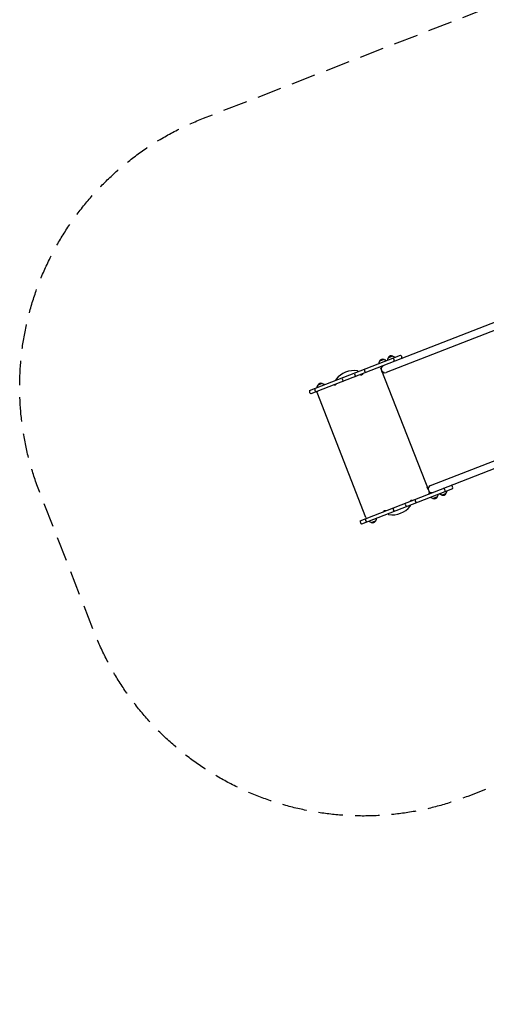
# Model space of a CAD drawing. Units: millimetres. Extents: x -5655 to 5645, y -3923 to 4338.
# Drawn here: x -5655 to -3229, y -3923 to 1203 of the extents above; entities that cross this region are included whole.
import ezdxf

# ---------------------------------------------------------------- set-up
doc = ezdxf.new("R2010")
doc.units = ezdxf.units.MM
doc.header["$LTSCALE"] = 20
doc.linetypes.add('HIDDEN', pattern=[9.525, 6.35, -3.175])
doc.layers.add('2d', color=230, linetype='Continuous')
doc.layers.add('AS-SafetyZone', color=5, linetype='HIDDEN')

msp = doc.modelspace()

# ---------------------------------------------------------------- linework, layer by layer
at = {"layer": '2d'}
for p, q in [((-2288.4, -23.7), (-4141, -745.5)), ((-2451.1, -127.9), (-3748.7, -633.4)), ((-3883.9, -1405.4), (-1238.1, -374.7)), ((-4147.9, -727.8), (-3674.9, -543.5)), ((-3738.8, -557.6), (-3742.5, -566.1)), ((-3714.9, -548.4), (-3738.8, -557.6)), ((-3714.9, -548.4), (-3706.5, -552.1)), ((-3705.5, -553.1), (-3704.6, -555.1)), ((-3784.5, -575.4), (-3788.2, -583.9)), ((-3788.2, -585.3), (-3787.5, -587.4)), ((-3788.2, -585.3), (-3787.5, -587.4)), ((-3784.4, -575.4), (-3788.1, -583.9)), ((-3760.6, -566.1), (-3784.5, -575.4)), ((-3778.4, -609.6), (-3773.3, -622.6)), ((-3760.6, -566.1), (-3752.1, -569.8)), ((-3751.1, -570.9), (-3750.2, -572.8)), ((-3742.5, -567.5), (-3741.9, -569.6)), ((-3894.5, -628.2), (-3894.2, -628.9)), ((-3773.3, -622.6), (-3530, -1247.1)), ((-3766.5, -638.6), (-3771.2, -626.5)), ((-4105.4, -700.5), (-4109.2, -708.9)), ((-4109.2, -710.4), (-4108.5, -712.4)), ((-4081.6, -691.2), (-4105.4, -700.5)), ((-4081.6, -691.2), (-4073.2, -694.9)), ((-4072.1, -695.9), (-4071.2, -697.9)), ((-4010.7, -674.3), (-4011, -673.6)), ((-3519.1, -1222.6), (-2221.6, -717.1)), ((-3855.6, -1389.1), (-4109.1, -738.4)), ((-3403.9, -1238.9), (-3877, -1423.2)), ((-3531, -1243), (-3535.8, -1230.9)), ((-3529.9, -1247.2), (-3524.9, -1260.2)), ((-3506.3, -1289.5), (-3482.4, -1280.2)), ((-3482.4, -1280.2), (-3478.7, -1271.7)), ((-3478.6, -1270.3), (-3479.3, -1268.2)), ((-3470, -1267), (-3470.9, -1265)), ((-3460.6, -1271.7), (-3469, -1268)), ((-3460.6, -1271.7), (-3436.7, -1262.4)), ((-3436.7, -1262.4), (-3433, -1253.9)), ((-3433, -1252.5), (-3433.7, -1250.4)), ((-3623.3, -1324.3), (-3623, -1325)), ((-3515.7, -1284.7), (-3516.6, -1282.8)), ((-3515.7, -1284.8), (-3516.6, -1282.8)), ((-3506.3, -1289.5), (-3514.7, -1285.8)), ((-3506.3, -1289.5), (-3514.7, -1285.8)), ((-3739.5, -1370.4), (-3739.8, -1369.7)), ((-3836.7, -1409.8), (-3837.6, -1407.8)), ((-3827.3, -1414.5), (-3835.7, -1410.8)), ((-3827.3, -1414.5), (-3803.4, -1405.2)), ((-3803.4, -1405.2), (-3799.7, -1396.8)), ((-3799.6, -1395.4), (-3800.3, -1393.3))]:
    msp.add_line(p, q, dxfattribs=at)
for centre, radius, start, end in [((-3722.7, -563.7), 17, 63.9533, 158.6174), ((-3722, -572), 15, 341.9889, 60.5818), ((-3707.3, -553.9), 2, 24.2854, 66.2734), ((-3682.2, -556.5), 15, 341.9889, 60.5818), ((-3786.3, -584.7), 2, 156.2974, 198.2854), ((-3786.3, -584.7), 2, 156.2974, 198.2854), ((-3783, -611.4), 5, 21.2854, 111.2854), ((-3768.3, -581.5), 17, 111.2465, 158.6174), ((-3768.3, -581.5), 17, 63.9533, 158.6174), ((-3755.6, -615.7), 19, 111.2854, 291.2854), ((-3752.9, -571.7), 2, 24.2854, 66.2734), ((-3740.6, -566.9), 2, 156.2974, 198.2854), ((-3916.1, -744.9), 121.1, 81.6003, 140.9704), ((-3962.6, -665.8), 15, 161.9889, 240.5818), ((-3898.7, -640.9), 15, 161.9889, 240.5818), ((-3899.2, -630), 5, 21.2854, 81.6003), ((-3880.2, -634.7), 11, 251.8848, 323.7471), ((-3867.3, -644.2), 5, 111.2854, 143.7471), ((-3847.7, -621), 15, 161.9889, 240.5818), ((-3761.5, -639), 5, 75.7544, 201.2854), ((-4106.1, -721.7), 15, 161.9889, 240.5818), ((-4107.3, -709.7), 2, 156.2974, 198.2854), ((-4089.3, -706.6), 17, 63.9533, 158.6174), ((-4074, -696.7), 2, 24.2854, 66.2734), ((-4020.2, -703.8), 5, 78.8236, 111.2854), ((-4017.1, -688.1), 11, 258.8236, 330.686), ((-4006.3, -671.8), 5, 140.9704, 201.2854), ((-4133.6, -732.4), 15, 161.9889, 240.5818), ((-4104.5, -736.6), 5, 111.2854, 201.2854), ((-3532.4, -1227.2), 5, 201.2854, 326.8163), ((-3512.2, -1240.3), 19, 111.2854, 291.2854), ((-3418.2, -1234.2), 15, 341.9889, 60.5818), ((-3529.5, -1262), 5, 291.2854, 21.2854), ((-3498.5, -1274.1), 17, 243.9533, 338.6174), ((-3480.5, -1270.9), 2, 336.2974, 18.2854), ((-3468.2, -1266.1), 2, 204.2854, 246.2734), ((-3452.9, -1256.3), 17, 243.9533, 338.6174), ((-3458, -1249.7), 15, 341.9889, 60.5818), ((-3434.9, -1253.1), 2, 336.2974, 18.2854), ((-3717.9, -1253.7), 121.1, 261.6003, 320.9704), ((-3634.7, -1318.6), 15, 161.9889, 240.5818), ((-3616.9, -1310.6), 11, 78.8236, 150.686), ((-3627.7, -1326.9), 5, 320.9704, 21.2854), ((-3613.8, -1294.9), 5, 258.8236, 291.2854), ((-3583.7, -1298.7), 15, 161.9889, 240.5818), ((-3513.9, -1283.9), 2, 204.2854, 246.2734), ((-3513.9, -1283.9), 2, 204.2854, 246.2734), ((-3498.5, -1274.1), 17, 243.9533, 291.3242), ((-3766.7, -1354.5), 5, 291.2854, 323.7471), ((-3753.8, -1363.9), 11, 71.8848, 143.7471), ((-3734.8, -1368.6), 5, 201.2854, 261.6003), ((-3698.5, -1343.4), 15, 161.9889, 240.5818), ((-3869.6, -1410.1), 15, 161.9889, 240.5818), ((-3842, -1399.4), 15, 161.9889, 240.5818), ((-3851, -1387.3), 5, 201.2854, 291.2854), ((-3834.9, -1409), 2, 204.2854, 246.2734), ((-3819.5, -1399.1), 17, 243.9533, 338.6174), ((-3801.5, -1396), 2, 336.2974, 18.2854)]:
    msp.add_arc(centre, radius, start, end, dxfattribs=at)
at = {"layer": 'AS-SafetyZone', "flags": 128}
msp.add_lwpolyline([(4009.4, 2790.6), (4144.9, 2790.6, -0.414214), (5644.9, 1290.6, -0.0697), (5587.1, 878.4), (5587.1, 163.1, -0.414214), (4063, -1361), (3867.5, -1361, -0.028357), (3699.9, -1389.6, -0.157364), (3235, -2185.1), (3235, -2487, -0.414214), (2235, -3487), (1683, -3487, -0.414214), (683, -2487), (683, -2185.1, -0.121409), (278, -1592.3, -0.006656), (237.8, -1578.2, -0.087764), (86.1, -2078.3), (195.7, -2359.6, -0.414214), (-373.1, -3654.4), (-887.4, -3854.8, -0.414214), (-2182.2, -3286), (-2291.8, -3004.7, -0.109649), (-2836.8, -2650.2), (-3324.8, -2840.4, -0.414214), (-5267, -1987.2), (-5553.2, -1252.7, -0.414214), (-4700, 689.5), (-3202.3, 1272.9, -0.224877), (-1786.3, 1943.7), (-1065.2, 1943.7), (-348.4, 2222.1, -0.045043), (-162.6, 2417.5, -0.827386)], format="xyb", close=True, dxfattribs=at)

doc.saveas('drawing.dxf')
